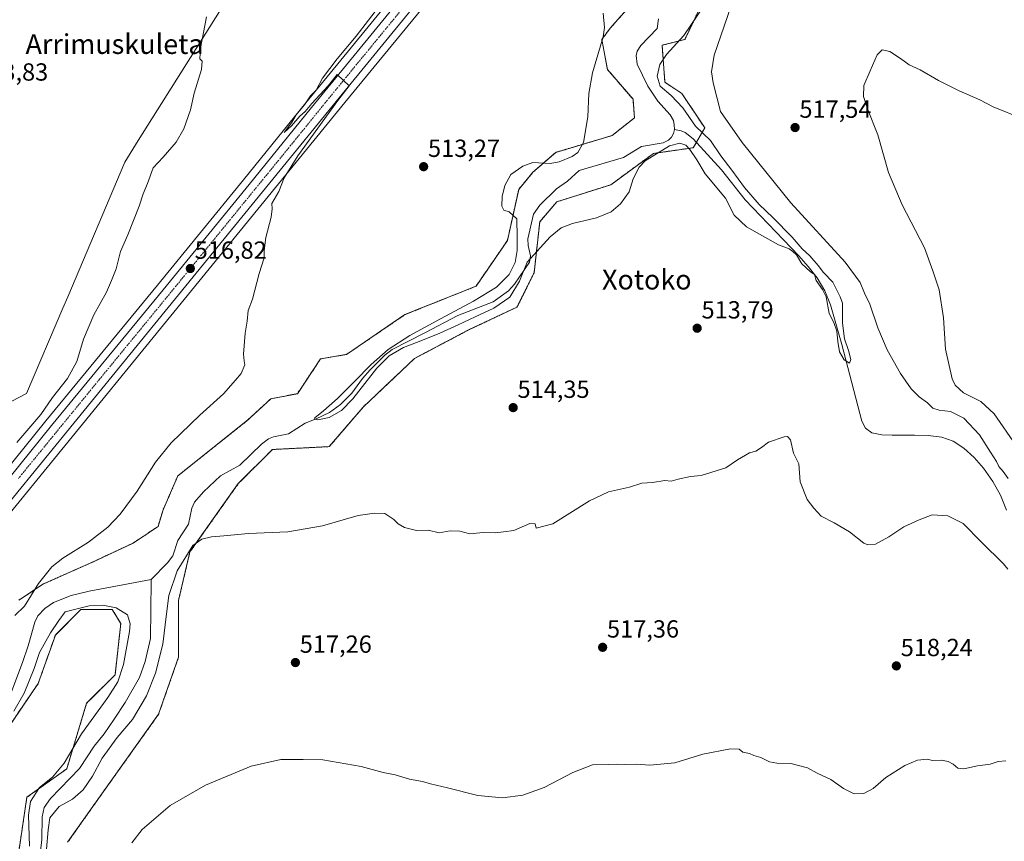
# Model space of a CAD drawing. Units: metres. Extents: x 624421 to 627872, y 4734180 to 4736556.
# Drawn here: x 625166 to 625564, y 4735205 to 4735537 of the extents above; entities that cross this region are included whole.
import ezdxf
from ezdxf.enums import TextEntityAlignment as Align

# ---------------------------------------------------------------- set-up
doc = ezdxf.new("R2010")
doc.units = ezdxf.units.M
doc.header["$MEASUREMENT"] = 0
doc.linetypes.add('TRAZO_Y_PUNTO', pattern=[1, 0.5, -0.25, 0, -0.25])
doc.linetypes.add('TRAZOS', pattern=[0.75, 0.5, -0.25])
for name, color, linetype, lineweight in [('Arbolado forestal', 92, 'TRAZOS', 0), ('Arbolado forestal CxS', 92, 'Continuous', 0), ('Carretera de calzada única', 19, 'Continuous', 13), ('Carretera de calzada única Cxs', 19, 'Continuous', 13), ('Carretera de calzada única eje', 19, 'TRAZO_Y_PUNTO', 0), ('Carátula', 7, 'Continuous', 5), ('Corriente natural lineal', 142, 'Continuous', 13), ('Cultivos herbáceos CxS', 92, 'Continuous', 0), ('Curva de nivel normal', 36, 'Continuous', 0), ('Entidad de ámbito territorial', 19, 'Continuous', 0), ('Entidad de ámbito territorial CxS', 92, 'Continuous', 0), ('Municipio', 9, 'Continuous', 13), ('Municipio CxS', 142, 'Continuous', 0), ('Núcleo urbano', 19, 'Continuous', 0), ('Núcleo urbano CxS', 19, 'Continuous', 0), ('Punto de cota en terreno', 7, 'Continuous', 0), ('Rótulo de punto de cota en terreno', 19, 'Continuous', 0), ('Texto cartográfico', 19, 'Continuous', 0)]:
    doc.layers.add(name, color=color, linetype=linetype, lineweight=lineweight)
doc.styles.add('Arial', font='arial.ttf', dxfattribs={"height": 0.2})

# ---------------------------------------------------------------- blocks, each defined once
blk = doc.blocks.new('*U150')
at = {"layer": 'Cultivos herbáceos CxS', "color": 92, "linetype": 'Continuous', "lineweight": 0}
for points in [[(625418.02, 4735548.93, 508.01), (625404.79, 4735533.96, 509.65), (625401.34, 4735529.35, 509.99), (625403.64, 4735517.26, 509.41), (625413.99, 4735505.17, 508.26), (625414.57, 4735497.69, 508.54), (625405.54, 4735490.51, 509), (625382.71, 4735483.7, 510.53), (625373.51, 4735475.64, 509.72), (625367.75, 4735468.73, 509.65), (625363.15, 4735448, 510.31), (625350.49, 4735429.58, 511.18), (625321.73, 4735418.07, 511.76), (625298.11, 4735401.97, 512.33), (625287.59, 4735400.17, 512.89), (625278.19, 4735386.08, 512.06), (625267.46, 4735384.06, 513.2), (625258.07, 4735375.34, 513.21), (625229.88, 4735352.88, 513.77), (625223.85, 4735339.09, 513.16), (625221.84, 4735332.38, 512.59), (625211.77, 4735325.67, 512.79), (625195.04, 4735317.83, 513.61), (625175.52, 4735309.16, 514.6), (625165.49, 4735302.59, 515.27)], [(625154.22, 4735328.51, 517.19), (625219.92, 4735408.83, 516.73), (625297.42, 4735503.9, 514.29), (625326.75, 4735539.63, 513.98), (625355.36, 4735575.71, 513.28), (625390.98, 4735618.94, 512.69), (625399.55, 4735629.35, 512.79), (625408.66, 4735640.41, 512.86), (625408.71, 4735640.46, 512.86), (625430.86, 4735668.55, 512.8), (625432.77, 4735670.95, 512.77), (625436.23, 4735675.36, 512.68), (625436.31, 4735675.46, 512.69), (625442.19, 4735683.64, 512.34), (625442.27, 4735683.76, 512.34), (625447.62, 4735692.02, 512.16), (625447.7, 4735692.16, 512.15), (625452.6, 4735700.73, 511.81), (625452.67, 4735700.85, 511.82), (625456.88, 4735709.03, 511.49), (625456.95, 4735709.19, 511.49), (625460.66, 4735717.59, 511.27), (625460.74, 4735717.78, 511.27), (625467.91, 4735737.63, 510.29)], [(625450.09, 4735724.45, 511.11), (625446.02, 4735714.97, 511.17), (625438.92, 4735701.41, 512.07), (625433.24, 4735692.07, 512.46), (625427.64, 4735684.01, 512.55), (625401.35, 4735651.03, 512.93), (625376.2, 4735619.93, 512.96), (625355.22, 4735593.86, 513.22), (625305.6, 4735533.04, 514.32), (625281.61, 4735503.7, 514.89), (625256.43, 4735472.63, 516.23), (625221.55, 4735430.03, 516.83), (625176.43, 4735375.07, 517.84), (625137.33, 4735326.73, 517.37)], [(625104.05, 4735195.41, 518.97), (625104.25, 4735211.95, 518.18), (625105.85, 4735229.71, 517.49), (625107.36, 4735231, 517.33), (625113.27, 4735236.06, 516.26), (625126.69, 4735234.05, 516.25), (625144.62, 4735233.21, 517.08), (625156.12, 4735243.57, 514.89), (625173.38, 4735268.91, 516.29), (625180.29, 4735288.48, 515.79), (625190.64, 4735298.84, 515.33), (625203.3, 4735298.84, 515.31), (625206.75, 4735293.09, 515.92), (625204.45, 4735272.36, 515.63), (625192.94, 4735260.85, 516.53), (625184.89, 4735234.36, 514.28), (625184.89, 4735234.36, 514.28), (625168.78, 4735222.85, 515.09), (625165.33, 4735199.82, 516.16)]]:
    blk.add_polyline3d(points, dxfattribs=at)
blk = doc.blocks.new('*U152')
at = {"layer": 'Cultivos herbáceos CxS', "color": 92, "linetype": 'Continuous', "lineweight": 0}
blk.add_polyline3d([(625185.25, 4735204.62, 518.81), (625199.06, 4735224.19, 518.22), (625222.07, 4735256.44, 517.73), (625230.13, 4735279.47, 516.8), (625230.13, 4735302.49, 516), (625234.73, 4735322.07, 514.62), (625254.29, 4735349.71, 512.42), (625268.1, 4735363.52, 511.85), (625291.11, 4735364.67, 512.76), (625304.92, 4735380.79, 512.66), (625325.63, 4735400.37, 513.61), (625347.49, 4735411.88, 511.87), (625367.05, 4735421.1, 511.51), (625373.96, 4735434.91, 510.46), (625376.26, 4735455.64, 509.44), (625383.16, 4735463.7, 509.47), (625405.03, 4735470.61, 509.58), (625422.29, 4735483.28, 509.53), (625438.39, 4735485.58, 509.31), (625443, 4735493.64, 510.88), (625433.79, 4735507.46, 511.56), (625426.89, 4735512.06, 510.58), (625425.74, 4735527.03, 507.85), (625434.94, 4735529.33, 510.29), (625441.27, 4735542.58, 509.09)], dxfattribs=at)
blk = doc.blocks.new('*U153')
at = {"layer": 'Arbolado forestal CxS', "color": 92, "linetype": 'Continuous', "lineweight": 0}
for points in [[(625441.27, 4735542.58, 509.09), (625434.94, 4735529.33, 510.29), (625425.74, 4735527.03, 507.85), (625426.89, 4735512.06, 510.58), (625433.79, 4735507.46, 511.56), (625443, 4735493.64, 510.88), (625438.39, 4735485.58, 509.31), (625422.29, 4735483.28, 509.53), (625405.03, 4735470.61, 509.58), (625383.16, 4735463.7, 509.47), (625376.26, 4735455.64, 509.44), (625373.96, 4735434.91, 510.46), (625367.05, 4735421.1, 511.51), (625347.49, 4735411.88, 511.87), (625325.63, 4735400.37, 513.61), (625304.92, 4735380.79, 512.66), (625291.11, 4735364.67, 512.76), (625268.1, 4735363.52, 511.85), (625254.29, 4735349.71, 512.42), (625234.73, 4735322.07, 514.62), (625230.13, 4735302.49, 516), (625230.13, 4735279.47, 516.8), (625222.07, 4735256.44, 517.73), (625199.06, 4735224.19, 518.22), (625185.25, 4735204.62, 518.81)], [(625165.33, 4735199.82, 516.16), (625168.78, 4735222.85, 515.09), (625184.89, 4735234.36, 514.28), (625192.94, 4735260.85, 516.53), (625204.45, 4735272.36, 515.63), (625206.75, 4735293.09, 515.92), (625203.3, 4735298.84, 515.31), (625190.64, 4735298.84, 515.33), (625180.29, 4735288.48, 515.79), (625173.38, 4735268.91, 516.29), (625156.12, 4735243.57, 514.89)], [(625165.49, 4735302.59, 515.27), (625175.52, 4735309.16, 514.6), (625195.04, 4735317.83, 513.61), (625211.77, 4735325.67, 512.79), (625221.84, 4735332.38, 512.59), (625223.85, 4735339.09, 513.16), (625229.88, 4735352.88, 513.77), (625258.07, 4735375.34, 513.21), (625267.46, 4735384.06, 513.2), (625278.19, 4735386.08, 512.06), (625287.59, 4735400.17, 512.89), (625298.11, 4735401.97, 512.33), (625321.73, 4735418.07, 511.76), (625350.49, 4735429.58, 511.18), (625363.15, 4735448, 510.31), (625367.75, 4735468.73, 509.65), (625373.51, 4735475.64, 509.72), (625382.71, 4735483.7, 510.53), (625405.54, 4735490.51, 509), (625414.57, 4735497.69, 508.54), (625413.99, 4735505.17, 508.26), (625403.64, 4735517.26, 509.41), (625401.34, 4735529.35, 509.99), (625404.79, 4735533.96, 509.65), (625418.02, 4735548.93, 508.01)]]:
    blk.add_polyline3d(points, dxfattribs=at)
blk = doc.blocks.new('*U156')
at = {"layer": 'Municipio CxS', "color": 142, "linetype": 'Continuous', "lineweight": 0}
blk.add_polyline3d([(625270.21, 4735578.08, 518.19), (625213.83, 4735488.53, 521.13), (625208.34, 4735479.79, 520.89), (625185.37, 4735425.32, 521.55), (625183.36, 4735420.63, 521.64), (625168.55, 4735386.15, 521.12), (625102.4, 4735351.62, 522.34)], dxfattribs=at)
blk = doc.blocks.new('*U157')
at = {"layer": 'Municipio CxS', "color": 142, "linetype": 'Continuous', "lineweight": 0}
blk.add_polyline3d([(625270.209, 4735578.082, 518.187), (625213.835, 4735488.526, 521.13), (625208.338, 4735479.793, 520.89), (625185.374, 4735425.32, 521.55), (625183.362, 4735420.634, 521.642), (625168.555, 4735386.154, 521.119), (625102.399, 4735351.615, 522.341)], dxfattribs=at)
blk = doc.blocks.new('*U168')
at = {"layer": 'Curva de nivel normal', "color": 36, "linetype": 'Continuous', "lineweight": 0}
for points in [[(625455.01, 4735547.03, 515), (625446.87, 4735523.08, 515), (625445.71, 4735516.27, 515), (625446.39, 4735511.82, 515), (625449.4, 4735500.28, 515), (625458.15, 4735487.72, 515), (625477.9, 4735463.29, 515), (625499.78, 4735439.34, 515), (625505.83, 4735431.06, 515), (625507.58, 4735426.72, 515), (625509.75, 4735422.31, 515), (625513.03, 4735412.7, 515), (625516.81, 4735403.81, 515), (625522.18, 4735394.27, 515), (625526.48, 4735388.11, 515), (625529.7, 4735384.88, 515), (625533.12, 4735382.38, 515), (625535.24, 4735380.29, 515), (625537.9, 4735379.44, 515), (625542.4, 4735378.9, 515), (625547.81, 4735376.14, 515), (625554.13, 4735369.48, 515), (625558.56, 4735362.47, 515), (625561.08, 4735358.65, 515), (625562.02, 4735356.59, 515), (625563.7, 4735354.6, 515), (625565.75, 4735351.76, 515)], [(625565.61, 4735315.05, 515), (625563.84, 4735317.23, 515), (625554.97, 4735326.04, 515), (625547.6, 4735333.59, 515), (625541.34, 4735336.74, 515), (625535.03, 4735337.05, 515), (625529.79, 4735335.07, 515), (625523.59, 4735332.28, 515), (625517.53, 4735328.14, 515), (625512.04, 4735325.18, 515), (625508.95, 4735324.92, 515), (625507.35, 4735325.58, 515), (625501.62, 4735330.18, 515), (625495.36, 4735333.9, 515), (625490.05, 4735336.51, 515), (625487.11, 4735339.78, 515), (625484.48, 4735343.32, 515), (625481.67, 4735350.43, 515), (625481.08, 4735357.74, 515), (625478.93, 4735362.1, 515), (625477.73, 4735367.36, 515), (625476.5, 4735368.74, 515), (625475.13, 4735368.63, 515), (625468.75, 4735366.52, 515), (625465.98, 4735364.38, 515), (625463.68, 4735362.78, 515), (625461.1, 4735362.15, 515), (625456.22, 4735359.38, 515), (625451.48, 4735356.15, 515), (625441.6, 4735352.96, 515), (625437.27, 4735352.63, 515), (625432.27, 4735351.57, 515), (625429.49, 4735350.72, 515), (625426.82, 4735350.92, 515), (625421.82, 4735350.22, 515), (625417.49, 4735349.94, 515), (625412.56, 4735348.32, 515), (625404.08, 4735346.33, 515), (625396.39, 4735342.79, 515), (625381.49, 4735333.46, 515), (625374.8, 4735331.74, 515), (625374.47, 4735333.4, 515), (625372.27, 4735333.63, 515), (625365.82, 4735330.74, 515), (625361.6, 4735330.16, 515), (625358.28, 4735329.84, 515), (625353.36, 4735329.98, 515), (625347.92, 4735329.39, 515), (625343.93, 4735330.54, 515), (625339.96, 4735330.64, 515), (625335.6, 4735329.86, 515), (625331.17, 4735330.94, 515), (625326.33, 4735330.73, 515), (625321.51, 4735332.01, 515), (625318.95, 4735333.4, 515), (625317.29, 4735335.17, 515), (625313.57, 4735337.66, 515), (625309.4, 4735337.78, 515), (625302.78, 4735336.82, 515), (625288.4, 4735332.68, 515), (625274.4, 4735330.24, 515), (625258.46, 4735329.57, 515), (625248.41, 4735328.54, 515), (625243.51, 4735328.14, 515), (625239.51, 4735327.2, 515), (625235.95, 4735324.75, 515), (625229.51, 4735314.4, 515), (625226.15, 4735304.51, 515), (625225.3, 4735297.05, 515), (625223.74, 4735284.72, 515), (625220.81, 4735273.06, 515), (625217.21, 4735263.88, 515), (625211.55, 4735254.24, 515), (625205.34, 4735247.06, 515), (625199.18, 4735238.71, 515), (625195.34, 4735231.33, 515), (625191.51, 4735225.82, 515), (625187.18, 4735222.1, 515), (625181.82, 4735219.09, 515), (625178.12, 4735214.59, 515), (625177.38, 4735209.72, 515), (625176.66, 4735201.82, 515)], [(625169.88, 4735203.09, 515), (625169.44, 4735215.62, 515), (625170.28, 4735221.16, 515), (625173.88, 4735226.76, 515), (625179.18, 4735230.98, 515), (625183.84, 4735236.61, 515), (625190.84, 4735248.46, 515), (625201.51, 4735263.27, 515), (625205.54, 4735269.52, 515), (625207.86, 4735276.54, 515), (625210.31, 4735289.85, 515), (625210.49, 4735292.98, 515), (625209.44, 4735296.64, 515), (625204.94, 4735299.53, 515), (625199.45, 4735300.51, 515), (625193.95, 4735300.3, 515), (625184.25, 4735297.88, 515), (625181.67, 4735294.4, 515), (625178.26, 4735289.38, 515), (625173.94, 4735281.38, 515), (625171.69, 4735274.99, 515), (625167.65, 4735264.98, 515), (625163.49, 4735257.72, 515)], [(625163.95, 4735296.43, 515), (625167.84, 4735300.19, 515), (625173.51, 4735309.25, 515), (625178.84, 4735316, 515), (625183.37, 4735319.6, 515), (625193.73, 4735326.08, 515), (625201.58, 4735332.05, 515), (625206.54, 4735337.32, 515), (625213.35, 4735346.72, 515), (625220.78, 4735358.36, 515), (625227.18, 4735366.26, 515), (625238.79, 4735377.45, 515), (625248.29, 4735386.04, 515), (625253.11, 4735391.58, 515), (625255.5, 4735394.2, 515), (625256.99, 4735397.74, 515), (625256.61, 4735399.34, 515), (625256.47, 4735402.12, 515), (625257.13, 4735410.53, 515), (625257.86, 4735415.4, 515), (625258.34, 4735419.68, 515), (625260, 4735424.37, 515), (625262.79, 4735434.65, 515), (625264.72, 4735441.01, 515), (625264.76, 4735444.06, 515), (625265.42, 4735449.32, 515), (625267.58, 4735457.54, 515), (625267.94, 4735460.88, 515), (625267.92, 4735463.06, 515), (625270.66, 4735467.93, 515), (625272.88, 4735473.44, 515), (625278.35, 4735482.28, 515), (625294.57, 4735504.75, 515), (625299.15, 4735510.59, 515), (625296.7, 4735512.85, 515), (625294.31, 4735515.17, 515), (625290.72, 4735510.66, 515), (625284.08, 4735503.46, 515), (625281.4, 4735500.23, 515), (625279.26, 4735498.37, 515), (625275.8, 4735494.38, 515), (625272.8, 4735491.71, 515), (625275.78, 4735495.62, 515), (625277.78, 4735498.83, 515), (625281.11, 4735502.98, 515), (625283.56, 4735506.52, 515), (625285.74, 4735508.88, 515), (625288.41, 4735513.75, 515), (625294.24, 4735521.58, 515), (625302.02, 4735530.71, 515), (625316.91, 4735550.28, 515)]]:
    blk.add_polyline3d(points, dxfattribs=at)
blk = doc.blocks.new('*U176')
at = {"layer": 'Curva de nivel normal', "color": 36, "linetype": 'Continuous', "lineweight": 0}
blk.add_polyline3d([(625401.88, 4735540.05, 510), (625402.46, 4735534.15, 510), (625401.85, 4735530.41, 510), (625397.65, 4735515.88, 510), (625396.06, 4735507.57, 510), (625395.7, 4735498.03, 510), (625393.89, 4735487.69, 510), (625391.7, 4735483.63, 510), (625389.39, 4735481.99, 510), (625384.14, 4735479.85, 510), (625380.45, 4735479.25, 510), (625373.49, 4735479.67, 510), (625369.43, 4735478.17, 510), (625364.58, 4735474.7, 510), (625362.13, 4735470.26, 510), (625361.05, 4735465.83, 510), (625360.87, 4735462.01, 510), (625361.71, 4735460.32, 510), (625363.91, 4735459.71, 510), (625366.98, 4735456.8, 510), (625367.15, 4735449.35, 510), (625367.07, 4735443.99, 510), (625366.37, 4735439.15, 510), (625363.93, 4735434.29, 510), (625358.7, 4735429.19, 510), (625349.43, 4735423.48, 510), (625336.14, 4735416.43, 510), (625323.74, 4735409.62, 510), (625314.88, 4735403.94, 510), (625308.01, 4735397.95, 510), (625301.27, 4735391.01, 510), (625294.45, 4735384.1, 510), (625288.72, 4735379.16, 510), (625285.29, 4735376.38, 510), (625285.17, 4735375.73, 510), (625286.42, 4735375.45, 510), (625291.09, 4735376.43, 510), (625296.09, 4735379.27, 510), (625300.6, 4735383.99, 510), (625305.45, 4735390.21, 510), (625310.38, 4735396.43, 510), (625315.37, 4735401.34, 510), (625321.19, 4735404.81, 510), (625328.15, 4735407.48, 510), (625335.88, 4735410.54, 510), (625343.19, 4735413.91, 510), (625350.16, 4735417.12, 510), (625357.63, 4735420.7, 510), (625364.15, 4735425.14, 510), (625368.06, 4735431.6, 510), (625371.13, 4735439.27, 510), (625380.46, 4735449.55, 510), (625384.88, 4735453.2, 510), (625389.56, 4735454.98, 510), (625399.19, 4735457.26, 510), (625405.19, 4735459.62, 510), (625408.91, 4735462.83, 510), (625412.44, 4735467.78, 510), (625414.05, 4735472.97, 510), (625416.47, 4735477.68, 510), (625418.84, 4735480.23, 510), (625428.79, 4735486.37, 510), (625432.9, 4735487.44, 510), (625435.35, 4735486.56, 510), (625437.02, 4735484.89, 510), (625439.78, 4735480.65, 510), (625443.12, 4735474.99, 510), (625451.39, 4735465.16, 510), (625454.89, 4735458.35, 510), (625459.92, 4735453.58, 510), (625472.78, 4735446.33, 510), (625477.2, 4735444.75, 510), (625478.68, 4735443.57, 510), (625480.12, 4735442.29, 510), (625482.23, 4735438.57, 510), (625485.62, 4735435.45, 510), (625487.36, 4735434.26, 510), (625488.04, 4735431.93, 510), (625490.65, 4735428.2, 510), (625492.1, 4735425.24, 510), (625493.4, 4735418.52, 510), (625495.17, 4735414.88, 510), (625496.5, 4735411.33, 510), (625496.88, 4735407.23, 510), (625497.49, 4735402.99, 510), (625499.36, 4735399.76, 510), (625501.6, 4735398.5, 510), (625502.16, 4735399.88, 510), (625501.14, 4735403.58, 510), (625499.59, 4735408.29, 510), (625498.69, 4735414.66, 510), (625498.75, 4735422.71, 510), (625497.76, 4735425.3, 510), (625494.78, 4735431.25, 510), (625491.06, 4735435.16, 510), (625488.96, 4735438, 510), (625485.57, 4735441.84, 510), (625482.45, 4735444.68, 510), (625478.38, 4735449.4, 510), (625470.6, 4735457.4, 510), (625465.04, 4735462.59, 510), (625459.03, 4735469.5, 510), (625453.99, 4735476.54, 510), (625449.46, 4735482.33, 510), (625445.33, 4735488.53, 510), (625439.22, 4735494.33, 510), (625434.1, 4735501.67, 510), (625429.38, 4735506.72, 510), (625424.96, 4735510.45, 510), (625423.79, 4735514.59, 510), (625424.9, 4735519.29, 510), (625427.5, 4735523.26, 510), (625434.49, 4735531.03, 510), (625442.44, 4735542.69, 510)], dxfattribs=at)
blk = doc.blocks.new('*U188')
at = {"layer": 'Curva de nivel normal', "color": 36, "linetype": 'Continuous', "lineweight": 0}
for points in [[(625241.38, 4735538.57, 520), (625238.98, 4735525.83, 520), (625238.73, 4735521.58, 520), (625239.75, 4735520.6, 520), (625239.42, 4735517.24, 520), (625236.44, 4735507.7, 520), (625234.96, 4735500.93, 520), (625232.23, 4735493.25, 520), (625229.12, 4735487.81, 520), (625223.89, 4735481.83, 520), (625219.86, 4735477.48, 520), (625217.6, 4735471.1, 520), (625215.81, 4735466.93, 520), (625214.18, 4735461.88, 520), (625209.56, 4735450.31, 520), (625206.64, 4735443.61, 520), (625204.85, 4735436.54, 520), (625203.03, 4735431.82, 520), (625201.03, 4735427.16, 520), (625195.9, 4735417.99, 520), (625191.72, 4735408.21, 520), (625189.01, 4735399.08, 520), (625185.22, 4735392.28, 520), (625179.14, 4735384.6, 520), (625174.36, 4735377.68, 520), (625164.76, 4735366.35, 520)], [(625211.18, 4735204.42, 520), (625215.42, 4735209.76, 520), (625226.8, 4735219.55, 520), (625241.08, 4735227.77, 520), (625259.5, 4735235.48, 520), (625271.5, 4735238.06, 520), (625280.56, 4735238.19, 520), (625288.52, 4735238.01, 520), (625304.04, 4735235.26, 520), (625312.95, 4735232.84, 520), (625317.83, 4735231.97, 520), (625323.5, 4735230.17, 520), (625328.82, 4735229.19, 520), (625332.09, 4735228.28, 520), (625338.9, 4735226.73, 520), (625351.16, 4735223.54, 520), (625361.24, 4735222.65, 520), (625369.41, 4735223.7, 520), (625378.04, 4735226.78, 520), (625389.58, 4735232.85, 520), (625397.61, 4735236.01, 520), (625404.13, 4735236.07, 520), (625407.65, 4735236.21, 520), (625411.14, 4735236.04, 520), (625415.4, 4735236.17, 520), (625420.76, 4735235.79, 520), (625430.94, 4735236.71, 520), (625442.22, 4735240.22, 520), (625453.43, 4735242.47, 520), (625456.89, 4735242.24, 520), (625458.42, 4735241.12, 520), (625461.1, 4735240.5, 520), (625462.93, 4735239.7, 520), (625465.68, 4735238.94, 520), (625469.15, 4735237.2, 520), (625472.15, 4735236.58, 520), (625477.81, 4735236.52, 520), (625484.52, 4735234.7, 520), (625488.44, 4735232.59, 520), (625494, 4735230.06, 520), (625499.12, 4735226.46, 520), (625503.44, 4735224.22, 520), (625507.39, 4735224.34, 520), (625511.13, 4735226.39, 520), (625516.27, 4735230.9, 520), (625523.93, 4735235.74, 520), (625529.14, 4735237.88, 520), (625532.94, 4735238.32, 520), (625535.15, 4735237.76, 520), (625538.78, 4735237.86, 520), (625541.43, 4735237.34, 520), (625543.48, 4735236.22, 520), (625545.4, 4735234.66, 520), (625547.87, 4735234.36, 520), (625553.33, 4735235.52, 520), (625558.51, 4735236.17, 520), (625561.66, 4735237.26, 520), (625564.84, 4735237.6, 520)], [(625568.92, 4735365.26, 520), (625560.16, 4735377.97, 520), (625554.72, 4735382.93, 520), (625547.71, 4735386.46, 520), (625544.31, 4735389.53, 520), (625543.04, 4735392.04, 520), (625540.38, 4735404.11, 520), (625539.6, 4735416.76, 520), (625537.85, 4735428.08, 520), (625535.24, 4735435.8, 520), (625531.91, 4735445.14, 520), (625522.88, 4735462.44, 520), (625517.33, 4735475.55, 520), (625513.04, 4735490.81, 520), (625508.84, 4735501.31, 520), (625507.28, 4735506.36, 520), (625507.42, 4735510.69, 520), (625509.95, 4735516.69, 520), (625512.78, 4735523.22, 520), (625514.83, 4735525.22, 520), (625517.86, 4735524.46, 520), (625522.26, 4735521.66, 520), (625525.68, 4735519.12, 520), (625530.15, 4735517.04, 520), (625537.51, 4735512.77, 520), (625545.97, 4735508.56, 520), (625554.33, 4735504.94, 520), (625559.72, 4735502.15, 520), (625571.71, 4735497.32, 520)]]:
    blk.add_polyline3d(points, dxfattribs=at)
blk = doc.blocks.new('5PATER')
at = {"layer": 'Carátula', "linetype": 'Continuous', "lineweight": 5}
h = blk.add_hatch(color=250, dxfattribs=at)
edge = h.paths.add_edge_path()
edge.add_ellipse((0, 0.01), major_axis=(-1.33, -1.34), ratio=0.999422, start_angle=0, end_angle=360)

msp = doc.modelspace()

# ---------------------------------------------------------------- linework, layer by layer
at = {"layer": 'Arbolado forestal', "color": 92, "linetype": 'TRAZOS', "lineweight": 0}
for points in [[(625418.02, 4735548.93, 508.01), (625404.79, 4735533.96, 509.65), (625401.34, 4735529.35, 509.99), (625403.64, 4735517.26, 509.41), (625413.99, 4735505.17, 508.26), (625414.57, 4735497.69, 508.54), (625405.54, 4735490.51, 509), (625382.71, 4735483.7, 510.53), (625373.51, 4735475.64, 509.72), (625367.75, 4735468.73, 509.65), (625363.15, 4735448, 510.31), (625350.49, 4735429.58, 511.18), (625321.73, 4735418.07, 511.76), (625298.11, 4735401.97, 512.33), (625287.59, 4735400.17, 512.89), (625278.19, 4735386.08, 512.06), (625267.46, 4735384.06, 513.2), (625258.07, 4735375.34, 513.21), (625229.88, 4735352.88, 513.77), (625223.85, 4735339.09, 513.16), (625221.83, 4735332.38, 512.59), (625211.77, 4735325.67, 512.79), (625195.04, 4735317.83, 513.61), (625175.52, 4735309.16, 514.6), (625165.49, 4735302.59, 515.27)], [(625185.25, 4735204.62, 518.81), (625199.06, 4735224.19, 518.22), (625222.07, 4735256.44, 517.73), (625230.13, 4735279.47, 516.8), (625230.13, 4735302.49, 516), (625234.73, 4735322.07, 514.62), (625254.29, 4735349.71, 512.42), (625268.1, 4735363.52, 511.85), (625291.11, 4735364.67, 512.76), (625304.92, 4735380.8, 512.66), (625325.63, 4735400.37, 513.61), (625347.49, 4735411.88, 511.87), (625367.05, 4735421.1, 511.51), (625373.96, 4735434.91, 510.46), (625376.26, 4735455.64, 509.44), (625383.16, 4735463.7, 509.47), (625405.03, 4735470.61, 509.58), (625422.29, 4735483.28, 509.53), (625438.39, 4735485.58, 509.31), (625439.61, 4735487.71, 508.58), (625443, 4735493.64, 510.88), (625433.79, 4735507.46, 511.56), (625426.89, 4735512.06, 510.58), (625425.74, 4735527.03, 507.85), (625434.94, 4735529.34, 510.29), (625441.27, 4735542.58, 509.09)], [(625105.85, 4735229.71, 517.49), (625107.36, 4735231, 517.33), (625113.27, 4735236.07, 516.26), (625126.69, 4735234.05, 516.25), (625144.62, 4735233.21, 517.08), (625156.12, 4735243.57, 514.89), (625173.38, 4735268.91, 516.29), (625180.29, 4735288.48, 515.79), (625190.64, 4735298.84, 515.33), (625203.3, 4735298.84, 515.31), (625206.75, 4735293.09, 515.92), (625204.45, 4735272.36, 515.63), (625192.94, 4735260.85, 516.53), (625184.89, 4735234.36, 514.28), (625168.78, 4735222.85, 515.09), (625165.33, 4735199.82, 516.16)]]:
    msp.add_polyline3d(points, dxfattribs=at)
at = {"layer": 'Carretera de calzada única', "color": 19, "linetype": 'Continuous', "lineweight": 13}
for points in [[(625465.1, 4735738.69, 510.74), (625457.92, 4735718.8, 511.49), (625454.21, 4735710.4, 511.69), (625450, 4735702.22, 512.06), (625445.1, 4735693.65, 512.36), (625439.75, 4735685.39, 512.56), (625433.87, 4735677.21, 512.81), (625430.41, 4735672.81, 512.94), (625428.51, 4735670.41, 512.93), (625406.35, 4735642.32, 513.03), (625397.23, 4735631.26, 512.99), (625388.66, 4735620.85, 512.97), (625353.03, 4735577.6, 513.51), (625324.42, 4735541.51, 514.24), (625295.1, 4735505.8, 514.73), (625217.6, 4735410.73, 517.09), (625151.87, 4735330.38, 517.55)], [(625139.66, 4735324.84, 517.66), (625178.76, 4735373.17, 517.44), (625223.87, 4735428.13, 516.72), (625258.76, 4735470.73, 515.97), (625283.94, 4735501.81, 515.05), (625307.92, 4735531.14, 514.44), (625357.55, 4735591.97, 513.28), (625378.53, 4735618.05, 513.01), (625403.69, 4735649.15, 512.91), (625430.05, 4735682.22, 512.53), (625435.76, 4735690.43, 512.38), (625441.53, 4735699.93, 511.92), (625448.73, 4735713.68, 511.36), (625452.89, 4735723.36, 511.2)]]:
    msp.add_polyline3d(points, dxfattribs=at)
at = {"layer": 'Carretera de calzada única Cxs', "color": 19, "linetype": 'Continuous', "lineweight": 13}
for points in [[(625465.1, 4735738.69, 510.74), (625457.92, 4735718.8, 511.49), (625454.21, 4735710.4, 511.69), (625450, 4735702.22, 512.06), (625445.1, 4735693.65, 512.36), (625439.75, 4735685.39, 512.56), (625433.87, 4735677.21, 512.81), (625430.41, 4735672.81, 512.94), (625428.51, 4735670.41, 512.93), (625406.35, 4735642.32, 513.03), (625397.23, 4735631.26, 512.99), (625388.66, 4735620.85, 512.97), (625353.03, 4735577.6, 513.51), (625324.42, 4735541.51, 514.24), (625295.1, 4735505.8, 514.73), (625217.6, 4735410.73, 517.09), (625151.87, 4735330.38, 517.55)], [(625139.66, 4735324.84, 517.66), (625178.76, 4735373.17, 517.44), (625223.87, 4735428.13, 516.72), (625258.76, 4735470.73, 515.97), (625283.94, 4735501.81, 515.05), (625307.92, 4735531.14, 514.44), (625357.55, 4735591.97, 513.28), (625378.53, 4735618.05, 513.01), (625403.69, 4735649.15, 512.91), (625430.05, 4735682.22, 512.53), (625435.76, 4735690.43, 512.38), (625441.53, 4735699.93, 511.92), (625448.73, 4735713.68, 511.36), (625452.89, 4735723.36, 511.2)]]:
    msp.add_polyline3d(points, dxfattribs=at)
at = {"layer": 'Carretera de calzada única eje', "color": 19, "linetype": 'TRAZO_Y_PUNTO', "lineweight": 0}
msp.add_polyline3d([(625340.98, 4735566.74, 513.89), (625316.17, 4735536.33, 514.52), (625301.51, 4735518.47, 514.92), (625289.51, 4735503.8, 515.09), (625276.92, 4735488.26, 515.39), (625238.17, 4735440.73, 516.62), (625220.73, 4735419.43, 517.13), (625198.17, 4735391.94, 517.56), (625165.32, 4735351.76, 517.81)], dxfattribs=at)
at = {"layer": 'Corriente natural lineal', "color": 142, "linetype": 'Continuous', "lineweight": 13}
for points in [[(625430.81, 4735492.98, 507.57), (625430.59, 4735494.8, 507.51), (625430.37, 4735496.6, 507.65), (625428.98, 4735498.86, 507.79), (625424.07, 4735504.47, 508.19), (625420.02, 4735510.5, 507.63), (625415.64, 4735519.34, 507.77), (625415.28, 4735522.94, 507.02), (625415.71, 4735524.7, 507.08), (625417.09, 4735526.94, 507.3), (625423.7, 4735533.75, 507.27), (625424.32, 4735537.78, 507.54)], [(625219, 4735311, 511.42), (625225.68, 4735317.63, 512.01), (625227.86, 4735320.53, 512.3), (625229.83, 4735326.66, 511.53), (625234.14, 4735333.36, 511.56), (625235.48, 4735339.81, 511.06), (625236.63, 4735342.22, 510.27), (625240.25, 4735346.39, 510.81), (625247.05, 4735352.82, 510.67), (625254.91, 4735357.22, 511.04), (625263.68, 4735365.64, 510.66), (625266.54, 4735367.82, 510.66), (625268.5, 4735368.6, 510.56), (625274.64, 4735369.87, 510.88), (625281.36, 4735374.13, 510.78), (625285.81, 4735375.95, 510.66), (625291.2, 4735378.49, 509.45), (625295.63, 4735381.78, 509.28), (625300.25, 4735386.34, 509.91), (625304.56, 4735392.25, 509.84), (625307.65, 4735395.71, 510.19), (625313.65, 4735401.68, 510.27), (625316.5, 4735403.92, 509.93), (625329.83, 4735410.66, 509.73), (625343.17, 4735417.75, 509.32), (625357.41, 4735423.26, 509.23), (625363.64, 4735427.73, 508.86), (625366.09, 4735430.43, 509), (625372.16, 4735439.28, 510.08), (625372.46, 4735441.9, 509.95), (625371.51, 4735446.09, 509.64), (625371.4, 4735448.73, 509.47), (625373.71, 4735458.69, 509.13), (625376.3, 4735462.35, 509.18), (625383.01, 4735468.91, 509.03), (625387.44, 4735472.1, 509.41), (625392.26, 4735476.32, 509.11), (625410.09, 4735481.58, 508), (625417.41, 4735486.12, 508.56), (625426.25, 4735487.56, 508.15), (625428.29, 4735488.66, 508.21), (625429.51, 4735489.85, 508.45), (625430.39, 4735491.28, 508.19), (625430.81, 4735492.98, 507.57)], [(625565.1, 4735339, 511.73), (625562.68, 4735344.98, 512.48), (625559.54, 4735350.64, 512.55), (625555.76, 4735355.93, 512.09), (625552.06, 4735360.26, 511.19), (625547.76, 4735364.12, 511.14), (625543.56, 4735366.88, 511.36), (625538.93, 4735368.47, 510.99), (625533.4, 4735369.13, 511.06), (625527.86, 4735369.37, 510.93), (625518.77, 4735369.3, 510.83), (625514.7, 4735369.43, 511), (625510.64, 4735370.26, 511.39), (625508.07, 4735372.12, 511.64), (625506.61, 4735374.93, 511.61), (625498.42, 4735406.04, 510.17), (625493.88, 4735422.04, 509.99), (625491.62, 4735427.68, 509.72), (625488.44, 4735432.92, 510.18), (625484.91, 4735437.55, 509.92), (625481.08, 4735441.88, 509.7), (625459.38, 4735464.53, 509.11), (625449.72, 4735476.63, 509.17), (625438.28, 4735489.17, 508.67), (625435.13, 4735491.73, 508.2), (625433.47, 4735492.44, 507.87), (625430.81, 4735492.98, 507.57)], [(625107.55, 4735243.96, 515.47), (625112.65, 4735244.05, 512.73), (625119.3, 4735243.94, 512.8), (625125.96, 4735243.6, 512.79), (625136.71, 4735241.43, 513.3), (625141.37, 4735241.43, 513.31), (625146.05, 4735242.45, 512.91), (625149.38, 4735243.99, 512.48), (625152.2, 4735246.36, 512.57), (625156.11, 4735251.39, 512.88), (625159.05, 4735256.85, 513.27), (625161.93, 4735263.73, 512.29), (625166.98, 4735277.36, 512.38), (625169.29, 4735284.05, 512.54), (625172.04, 4735293.72, 511.9), (625173.26, 4735296.17, 512.51), (625176, 4735299.27, 512.06), (625179.53, 4735301.59, 513.18), (625186.62, 4735304.46, 512.46), (625193.93, 4735306.2, 512.15), (625219, 4735311, 511.42)], [(625174.22, 4735201, 514.5), (625174.78, 4735205.78, 514.48), (625175, 4735214.98, 513.9), (625175.72, 4735218.7, 513.46), (625178.3, 4735222.34, 513.44), (625190, 4735234.47, 513.4), (625196.02, 4735243.52, 512.98), (625200, 4735248.47, 513.02), (625204.06, 4735254.44, 512.88), (625208.51, 4735261.2, 512.92), (625214.35, 4735271.27, 512.89), (625216.63, 4735277.82, 512.25), (625218.79, 4735287.09, 512.41), (625218.99, 4735310.27, 511.42), (625219, 4735311, 511.42)]]:
    msp.add_polyline3d(points, dxfattribs=at)
at = {"layer": 'Cultivos herbáceos CxS', "color": 92, "linetype": 'Continuous', "lineweight": 0}
for points in [[(625154.22, 4735328.51, 517.19), (625219.92, 4735408.83, 516.73), (625297.42, 4735503.9, 514.29), (625326.75, 4735539.63, 513.98), (625355.36, 4735575.71, 513.28), (625390.98, 4735618.94, 512.69), (625399.54, 4735629.35, 512.79), (625408.66, 4735640.41, 512.86), (625408.71, 4735640.46, 512.86), (625430.86, 4735668.55, 512.8), (625432.76, 4735670.95, 512.77), (625436.23, 4735675.36, 512.68), (625436.31, 4735675.46, 512.69), (625442.19, 4735683.64, 512.34), (625442.27, 4735683.76, 512.34), (625447.62, 4735692.02, 512.16), (625447.7, 4735692.16, 512.15), (625452.6, 4735700.73, 511.81), (625452.67, 4735700.85, 511.82), (625456.88, 4735709.03, 511.49), (625456.95, 4735709.19, 511.49), (625460.66, 4735717.59, 511.27), (625460.74, 4735717.78, 511.27), (625467.91, 4735737.63, 510.29)], [(625450.09, 4735724.45, 511.11), (625446.02, 4735714.97, 511.17), (625438.92, 4735701.41, 512.07), (625433.24, 4735692.07, 512.46), (625427.64, 4735684.01, 512.55), (625401.35, 4735651.03, 512.93), (625376.19, 4735619.93, 512.96), (625355.22, 4735593.86, 513.22), (625305.6, 4735533.04, 514.32), (625281.61, 4735503.7, 514.89), (625256.43, 4735472.63, 516.23), (625221.55, 4735430.03, 516.83), (625176.43, 4735375.07, 517.84), (625137.33, 4735326.73, 517.37)], [(625418.02, 4735548.93, 508.01), (625404.79, 4735533.96, 509.65), (625401.34, 4735529.35, 509.99), (625403.64, 4735517.26, 509.41), (625413.99, 4735505.17, 508.26), (625414.57, 4735497.69, 508.54), (625405.54, 4735490.51, 509), (625382.71, 4735483.7, 510.53), (625373.51, 4735475.64, 509.72), (625367.75, 4735468.73, 509.65), (625363.15, 4735448, 510.31), (625350.49, 4735429.58, 511.18), (625321.73, 4735418.07, 511.76), (625298.11, 4735401.97, 512.33), (625287.59, 4735400.17, 512.89), (625278.19, 4735386.08, 512.06), (625267.46, 4735384.06, 513.2), (625258.07, 4735375.34, 513.21), (625229.88, 4735352.88, 513.77), (625223.85, 4735339.09, 513.16), (625221.83, 4735332.38, 512.59), (625211.77, 4735325.67, 512.79), (625195.04, 4735317.83, 513.61), (625175.52, 4735309.16, 514.6), (625165.49, 4735302.59, 515.27)], [(625185.25, 4735204.62, 518.81), (625199.06, 4735224.19, 518.22), (625222.07, 4735256.44, 517.73), (625230.13, 4735279.47, 516.8), (625230.13, 4735302.49, 516), (625234.73, 4735322.07, 514.62), (625254.29, 4735349.71, 512.42), (625268.1, 4735363.52, 511.85), (625291.11, 4735364.67, 512.76), (625304.92, 4735380.8, 512.66), (625325.63, 4735400.37, 513.61), (625347.49, 4735411.88, 511.87), (625367.05, 4735421.1, 511.51), (625373.96, 4735434.91, 510.46), (625376.26, 4735455.64, 509.44), (625383.16, 4735463.7, 509.47), (625405.03, 4735470.61, 509.58), (625422.29, 4735483.28, 509.53), (625438.39, 4735485.58, 509.31), (625439.61, 4735487.71, 508.58), (625443, 4735493.64, 510.88), (625433.79, 4735507.46, 511.56), (625426.89, 4735512.06, 510.58), (625425.74, 4735527.03, 507.85), (625434.94, 4735529.34, 510.29), (625441.27, 4735542.58, 509.09)], [(625105.85, 4735229.71, 517.49), (625107.36, 4735231, 517.33), (625113.27, 4735236.07, 516.26), (625126.69, 4735234.05, 516.25), (625144.62, 4735233.21, 517.08), (625156.12, 4735243.57, 514.89), (625173.38, 4735268.91, 516.29), (625180.29, 4735288.48, 515.79), (625190.64, 4735298.84, 515.33), (625203.3, 4735298.84, 515.31), (625206.75, 4735293.09, 515.92), (625204.45, 4735272.36, 515.63), (625192.94, 4735260.85, 516.53), (625184.89, 4735234.36, 514.28), (625168.78, 4735222.85, 515.09), (625165.33, 4735199.82, 516.16)]]:
    msp.add_polyline3d(points, dxfattribs=at)
at = {"layer": 'Entidad de ámbito territorial', "color": 19, "linetype": 'Continuous', "lineweight": 0}
msp.add_polyline3d([(625484.28, 4735673, 509.27), (625444.37, 4735687.46, 512.32), (625443.48, 4735687.78, 512.43), (625442.33, 4735688.19, 512.59), (625439.15, 4735689.81, 512.53), (625400.4, 4735639.26, 513.1), (625394.3, 4735639.46, 512.91), (625390.13, 4735638.94, 512.98), (625342.86, 4735633.01, 515.28), (625297.8, 4735599.43, 517.79), (625270.21, 4735578.08, 518.19), (625213.83, 4735488.53, 521.13), (625208.34, 4735479.79, 520.89), (625185.37, 4735425.32, 521.55), (625183.36, 4735420.63, 521.64), (625168.55, 4735386.15, 521.12), (625102.4, 4735351.62, 522.34), (625052.22, 4735324.34, 522.06), (625021.91, 4735311.86, 522.34), (625011.89, 4735307.57, 522.29), (624971.26, 4735253.7, 516.42), (624962.42, 4735243.2, 516.56), (624959.67, 4735181.44, 519.31)], dxfattribs=at)
at = {"layer": 'Entidad de ámbito territorial CxS', "color": 92, "linetype": 'Continuous', "lineweight": 0}
for points in [[(625102.4, 4735351.62, 522.34), (625168.55, 4735386.15, 521.12), (625183.36, 4735420.63, 521.64), (625185.37, 4735425.32, 521.55), (625208.34, 4735479.79, 520.89), (625213.83, 4735488.53, 521.13), (625270.21, 4735578.08, 518.19)], [(625102.4, 4735351.61, 522.34), (625168.55, 4735386.15, 521.12), (625183.36, 4735420.63, 521.64), (625185.37, 4735425.32, 521.55), (625208.34, 4735479.79, 520.89), (625213.83, 4735488.53, 521.13), (625270.21, 4735578.08, 518.19)]]:
    msp.add_polyline3d(points, dxfattribs=at)
at = {"layer": 'Municipio', "color": 9, "linetype": 'Continuous', "lineweight": 13}
msp.add_polyline3d([(625484.28, 4735673, 509.27), (625444.37, 4735687.46, 512.32), (625443.48, 4735687.78, 512.43), (625442.33, 4735688.19, 512.59), (625439.15, 4735689.81, 512.53), (625400.4, 4735639.26, 513.1), (625394.3, 4735639.46, 512.91), (625390.13, 4735638.94, 512.98), (625342.86, 4735633.01, 515.28), (625297.8, 4735599.43, 517.79), (625270.21, 4735578.08, 518.19), (625213.83, 4735488.53, 521.13), (625208.34, 4735479.79, 520.89), (625185.37, 4735425.32, 521.55), (625183.36, 4735420.63, 521.64), (625168.55, 4735386.15, 521.12), (625102.4, 4735351.62, 522.34), (625052.22, 4735324.34, 522.06), (625021.91, 4735311.86, 522.34), (625011.89, 4735307.57, 522.29), (624971.26, 4735253.7, 516.42), (624962.42, 4735243.2, 516.56), (624959.67, 4735181.44, 519.31)], dxfattribs=at)
msp.add_polyline3d([(625484.28, 4735673, 509.27), (625444.37, 4735687.46, 512.32), (625443.48, 4735687.78, 512.43), (625442.33, 4735688.19, 512.59), (625439.15, 4735689.81, 512.53), (625400.4, 4735639.26, 513.1), (625394.3, 4735639.46, 512.91), (625390.13, 4735638.94, 512.98), (625342.86, 4735633.01, 515.28), (625297.8, 4735599.43, 517.79), (625270.21, 4735578.08, 518.19), (625213.83, 4735488.53, 521.13), (625208.34, 4735479.79, 520.89), (625185.37, 4735425.32, 521.55), (625183.36, 4735420.63, 521.64), (625168.55, 4735386.15, 521.12), (625102.4, 4735351.62, 522.34), (625052.22, 4735324.34, 522.06), (625021.91, 4735311.86, 522.34), (625011.89, 4735307.57, 522.29), (624971.26, 4735253.7, 516.42), (624962.42, 4735243.2, 516.56), (624959.67, 4735181.44, 519.31)], dxfattribs=at)
at = {"layer": 'Municipio CxS', "color": 142, "linetype": 'Continuous', "lineweight": 0}
for points in [[(625102.4, 4735351.62, 522.34), (625168.55, 4735386.15, 521.12), (625183.36, 4735420.63, 521.64), (625185.37, 4735425.32, 521.55), (625208.34, 4735479.79, 520.89), (625213.83, 4735488.53, 521.13), (625270.21, 4735578.08, 518.19)], [(625102.4, 4735351.61, 522.34), (625168.55, 4735386.15, 521.12), (625183.36, 4735420.63, 521.64), (625185.37, 4735425.32, 521.55), (625208.34, 4735479.79, 520.89), (625213.83, 4735488.53, 521.13), (625270.21, 4735578.08, 518.19)]]:
    msp.add_polyline3d(points, dxfattribs=at)
at = {"layer": 'Núcleo urbano', "color": 19, "linetype": 'Continuous', "lineweight": 0}
for points in [[(625154.22, 4735328.51, 517.19), (625219.92, 4735408.83, 516.73), (625297.42, 4735503.9, 514.29), (625326.75, 4735539.63, 513.98), (625355.36, 4735575.71, 513.28), (625390.98, 4735618.94, 512.69), (625399.54, 4735629.35, 512.79), (625408.66, 4735640.41, 512.86), (625408.71, 4735640.46, 512.86), (625430.86, 4735668.55, 512.8), (625432.76, 4735670.95, 512.77), (625436.23, 4735675.36, 512.68), (625436.31, 4735675.46, 512.69), (625442.19, 4735683.64, 512.34), (625442.27, 4735683.76, 512.34), (625447.62, 4735692.02, 512.16), (625447.7, 4735692.16, 512.15), (625452.6, 4735700.73, 511.81), (625452.67, 4735700.85, 511.82), (625456.88, 4735709.03, 511.49), (625456.95, 4735709.19, 511.49), (625460.66, 4735717.59, 511.27), (625460.74, 4735717.78, 511.27), (625467.91, 4735737.63, 510.29)], [(625450.09, 4735724.45, 511.11), (625446.02, 4735714.97, 511.17), (625438.92, 4735701.41, 512.07), (625433.24, 4735692.07, 512.46), (625427.64, 4735684.01, 512.55), (625401.35, 4735651.03, 512.93), (625376.19, 4735619.93, 512.96), (625355.22, 4735593.86, 513.22), (625305.6, 4735533.04, 514.32), (625281.61, 4735503.7, 514.89), (625256.43, 4735472.63, 516.23), (625221.55, 4735430.03, 516.83), (625176.43, 4735375.07, 517.84), (625137.33, 4735326.73, 517.37)]]:
    msp.add_polyline3d(points, dxfattribs=at)
at = {"layer": 'Núcleo urbano CxS', "color": 19, "linetype": 'Continuous', "lineweight": 0}
for points in [[(625467.91, 4735737.63, 510.29), (625460.74, 4735717.78, 511.27), (625460.66, 4735717.59, 511.27), (625456.95, 4735709.19, 511.49), (625456.88, 4735709.03, 511.49), (625452.67, 4735700.85, 511.82), (625452.6, 4735700.73, 511.81), (625447.7, 4735692.16, 512.15), (625447.62, 4735692.02, 512.16), (625442.27, 4735683.76, 512.34), (625442.19, 4735683.64, 512.34), (625436.31, 4735675.46, 512.69), (625436.23, 4735675.36, 512.68), (625432.77, 4735670.95, 512.77), (625430.86, 4735668.55, 512.8), (625408.71, 4735640.46, 512.86), (625408.66, 4735640.41, 512.86), (625399.55, 4735629.35, 512.79), (625390.98, 4735618.94, 512.69), (625355.36, 4735575.71, 513.28), (625326.75, 4735539.63, 513.98), (625297.42, 4735503.9, 514.29), (625219.92, 4735408.83, 516.73), (625154.22, 4735328.51, 517.19)], [(625137.33, 4735326.73, 517.37), (625176.43, 4735375.07, 517.84), (625221.55, 4735430.03, 516.83), (625256.43, 4735472.63, 516.23), (625281.61, 4735503.7, 514.89), (625305.6, 4735533.04, 514.32), (625355.22, 4735593.86, 513.22), (625376.19, 4735619.93, 512.96), (625401.35, 4735651.03, 512.93), (625427.64, 4735684.01, 512.55), (625433.24, 4735692.07, 512.46), (625438.92, 4735701.41, 512.07), (625446.02, 4735714.97, 511.17), (625450.09, 4735724.45, 511.11)]]:
    msp.add_polyline3d(points, dxfattribs=at)

# ---------------------------------------------------------------- block references
at = {"layer": 'Arbolado forestal CxS', "color": 92, "linetype": 'Continuous', "lineweight": 0}
msp.add_blockref('*U153', (0, 0), dxfattribs=at)
at = {"layer": 'Cultivos herbáceos CxS', "color": 92, "linetype": 'Continuous', "lineweight": 0}
for name in ['*U152', '*U150']:
    msp.add_blockref(name, (0, 0), dxfattribs=at)
at = {"layer": 'Curva de nivel normal', "color": 36, "linetype": 'Continuous', "lineweight": 0}
for name in ['*U188', '*U168', '*U176']:
    msp.add_blockref(name, (0, 0), dxfattribs=at)
at = {"layer": 'Municipio CxS', "color": 142, "linetype": 'Continuous', "lineweight": 0}
for name in ['*U156', '*U157']:
    msp.add_blockref(name, (0, 0), dxfattribs=at)
at = {"layer": 'Punto de cota en terreno', "linetype": 'Continuous', "lineweight": 0}
for p in [(625479.54, 4735493.74, 517.54), (625329.29, 4735477.91, 513.27), (625234.9, 4735436.72, 516.82), (625439.94, 4735412.56, 513.79), (625365.5, 4735380.45, 514.35), (625401.7, 4735283.49, 517.36), (625277.4, 4735277.34, 517.26), (625520.53, 4735275.98, 518.24)]:
    msp.add_blockref('5PATER', p, dxfattribs=at)

# ---------------------------------------------------------------- texts
at = {"layer": 'Rótulo de punto de cota en terreno', "color": 19, "linetype": 'Continuous', "lineweight": 0, "style": 'Arial'}
for s, p in [('523,83', (625148.25, 4735510.53)), ('517,54', (625481.3, 4735495.5)), ('513,27', (625331.05, 4735479.67)), ('516,82', (625236.66, 4735438.48)), ('513,79', (625441.7, 4735414.32)), ('514,35', (625367.26, 4735382.21)), ('517,36', (625403.46, 4735285.25)), ('517,26', (625279.16, 4735279.1)), ('518,24', (625522.29, 4735277.74))]:
    msp.add_text(s, height=7, dxfattribs=at).set_placement(p, align=Align.BOTTOM_LEFT)
at = {"layer": 'Texto cartográfico', "color": 19, "linetype": 'Continuous', "lineweight": 0, "style": 'Arial'}
for s, p in [('Arrimuskuleta', (625204.23, 4735527.51)), ('Xotoko', (625419.57, 4735432.23))]:
    msp.add_text(s, height=8, dxfattribs=at).set_placement(p, align=Align.MIDDLE_CENTER)

doc.saveas('drawing.dxf')
